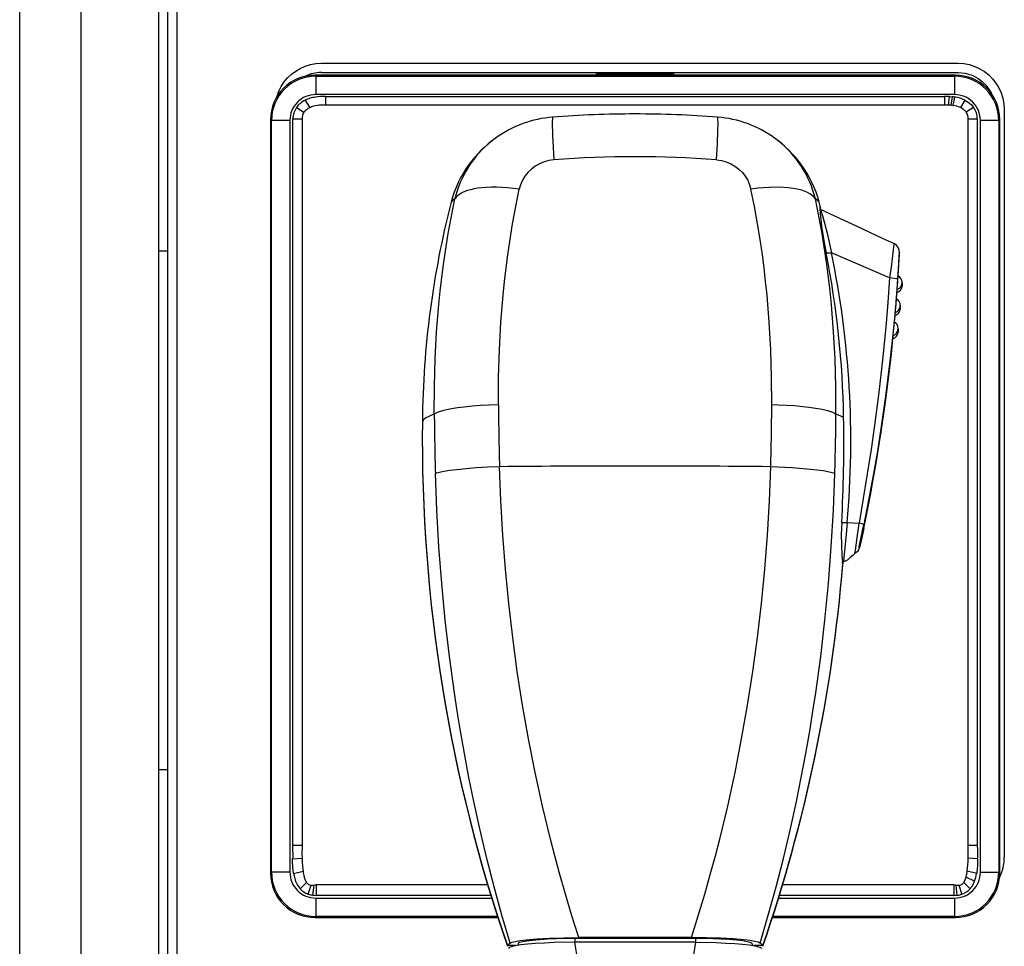
# Model space of a CAD drawing. Units: millimetres. Extents: x 516 to 655, y 1 to 239.
# Drawn here: x 538 to 548, y 171 to 181 of the extents above; entities that cross this region are included whole.
import ezdxf

# ---------------------------------------------------------------- set-up
doc = ezdxf.new("R2010")
doc.units = ezdxf.units.MM
doc.layers.add('GAIKEI', color=7, linetype='Continuous')

msp = doc.modelspace()

# ---------------------------------------------------------------- linework, layer by layer
at = {"layer": 'GAIKEI', "color": 7}
for points in [[(539.25270548, 149.26293036), (539.25270548, 215.51292436)], [(537.65270548, 149.38133556), (537.65270548, 215.24452836)], [(539.15270548, 182.05866396), (539.15270548, 149.11293036)]]:
    msp.add_lwpolyline(points, dxfattribs=at)
at = {"layer": 'GAIKEI', "color": 1}
for points in [[(538.31607228, 149.25664676), (538.31607228, 215.36921096)], [(539.35270548, 149.26293036), (539.35270548, 182.03571476)], [(540.43354668, 180.23582476), (540.45361188, 180.29047556), (540.47967088, 180.34197696), (540.51128708, 180.38990176), (540.54803648, 180.43380436), (540.58947308, 180.47325756), (540.63517328, 180.50783396), (540.68470028, 180.53708816), (540.73762388, 180.56059876), (540.79350748, 180.57792676), (540.85191828, 180.58864456), (540.91242848, 180.59231276)], [(540.91242848, 180.59231276), (547.79208548, 180.59231276)], [(547.79208548, 180.59231276), (547.85458248, 180.58840036), (547.91482108, 180.57697456), (547.97233448, 180.55851756), (548.02663448, 180.53350536), (548.07724788, 180.50241396), (548.12369868, 180.46573196), (548.16550468, 180.42392276), (548.20219288, 180.37747516), (548.23327808, 180.32685856), (548.25829028, 180.27255556), (548.27674728, 180.21504836), (548.28817308, 180.15480656), (548.29208548, 180.09231276)], [(540.84087688, 180.46293036), (540.85115228, 180.45265816)], [(547.76453108, 180.46293036), (540.84087688, 180.46293036)], [(540.85115228, 180.45265816), (540.85115228, 180.25341496)], [(540.85115228, 180.45265816), (547.75425888, 180.45265816)], [(540.91242848, 180.49231276), (547.79208548, 180.49231276)], [(543.88270428, 180.48293156), (543.88270428, 180.46293036)], [(544.72270688, 180.48293156), (543.88270428, 180.48293156)], [(543.90270548, 180.46293036), (543.90270548, 180.48293156)], [(543.90270548, 180.46921696), (544.70270548, 180.46921696)], [(544.70270548, 180.46293036), (544.70270548, 180.48293156)], [(544.72270688, 180.46293036), (544.72270688, 180.48293156)], [(547.75425888, 180.45265816), (547.76453108, 180.46293036)], [(547.75425888, 180.45265816), (547.75425888, 180.25341496)], [(547.79208548, 180.49231276), (547.83130968, 180.49039016), (547.86948408, 180.48474436), (547.90642268, 180.47555856), (547.93320788, 180.46645816), (547.95912028, 180.45554516), (548.00801568, 180.42859196), (548.05249188, 180.39532176), (548.09193588, 180.35634476), (548.12572808, 180.31227736), (548.15325188, 180.26374216)], [(547.75425888, 180.25341496), (540.85115228, 180.25341496)], [(540.95870528, 180.23294996), (547.64670588, 180.23294996)], [(540.95870528, 180.23294996), (540.95870528, 180.13898016)], [(547.64670588, 180.23294996), (547.64670588, 180.13898016)], [(547.69539348, 180.23224796), (547.68713548, 180.13987136)], [(547.69537828, 180.23190016), (547.70576648, 180.23135696)], [(547.70576648, 180.23135696), (547.72836468, 180.22977616)], [(540.73877728, 180.19333816), (540.78638468, 180.11226516)], [(547.64670588, 180.13898016), (540.95870528, 180.13898016)], [(547.72836168, 180.22974556), (547.71400628, 180.13851016)], [(547.75538808, 180.22656556), (547.73549968, 180.13601996)], [(547.86515988, 180.19419876), (547.81788188, 180.11271676)], [(547.86515988, 180.19419876), (547.90170768, 180.17321476), (547.93348568, 180.14723816), (547.96048748, 180.11542056)], [(540.64450248, 180.11477356), (540.72361628, 180.06360176)], [(540.78638468, 180.11226516), (540.76745168, 180.10231636), (540.75008708, 180.09058536), (540.73571948, 180.07792676), (540.72360408, 180.06360796)], [(547.96048748, 180.11542056), (547.88150508, 180.06396196)], [(548.29208548, 180.09231276), (548.29208548, 172.01354676)], [(540.37298148, 179.97448436), (540.36270628, 179.98475656)], [(540.36270628, 179.98475656), (540.36270628, 171.84110416)], [(540.57221848, 179.97448436), (540.37298148, 179.97448436)], [(540.37298148, 171.85137636), (540.37298148, 179.97448436)], [(540.57221848, 179.97448436), (540.57221848, 171.85137636)], [(540.60512568, 179.99017036), (540.70549488, 179.99017036)], [(540.60512568, 172.14466256), (540.60512568, 179.99017036)], [(540.70549488, 179.99017036), (540.70549488, 172.14466256)], [(543.41214468, 180.00976876), (543.41187908, 180.00970776), (543.41162588, 180.00956736), (543.41116208, 180.00909136), (543.41033188, 180.00737616), (543.40876628, 179.99970416), (543.40672788, 179.95316476), (543.40979168, 179.81587836), (543.42376568, 179.54819656)], [(545.18164548, 179.54819656), (545.19149948, 179.72347116), (545.19728568, 179.86411456), (545.19871388, 179.94491276), (545.19724288, 179.99415596), (545.19555828, 180.00575876), (545.19326648, 180.00976876)], [(547.89991628, 172.14466256), (547.89991628, 179.99017036)], [(547.89991628, 179.99017036), (548.00028548, 179.99017036)], [(548.00028548, 179.99017036), (548.00028548, 172.14466256)], [(548.03319268, 171.85137636), (548.03319268, 179.97448436)], [(548.23243268, 179.97448436), (548.03319268, 179.97448436)], [(548.24270488, 179.98475656), (548.23243268, 179.97448436)], [(548.23243268, 179.97448436), (548.23243268, 171.85137636)], [(548.24270488, 171.84110416), (548.24270488, 179.98475656)], [(542.79587568, 179.78403016), (542.75746928, 179.75489216), (542.72034168, 179.72421576), (542.68459648, 179.69208696), (542.65025188, 179.65852976), (542.61739668, 179.62362376), (542.58605208, 179.58739936), (542.55629448, 179.54996036), (542.52814508, 179.51131916), (542.50167408, 179.47158516), (542.47689988, 179.43078936), (542.45387748, 179.38902296), (542.43263108, 179.34633496), (542.41320368, 179.30281076), (542.39562548, 179.25850536), (542.37991508, 179.21350416), (542.36610888, 179.16788036), (542.35529948, 179.12622376)], [(546.25011168, 179.12622376), (546.23803268, 179.17236636), (546.22403728, 179.21795356), (546.20814388, 179.26288776), (546.19037948, 179.30711976), (546.17077208, 179.35056476), (546.14936088, 179.39315496), (546.10124068, 179.47549136), (546.04632748, 179.55361036), (545.98496868, 179.62698676), (545.91754928, 179.69513856), (545.84449948, 179.75760816), (545.80953548, 179.78403016)], [(543.42376268, 179.54819656), (543.37068648, 179.54073796), (543.31907528, 179.52686476), (543.26979848, 179.50673536), (543.22367428, 179.48066116), (543.18147748, 179.44905716), (543.14391048, 179.41243596), (543.11180288, 179.37173176), (543.08537768, 179.32738356), (543.06501628, 179.28012396), (543.05100888, 179.23072216)], [(545.18164848, 179.54819656), (545.23472468, 179.54073796), (545.28633588, 179.52686476), (545.33561268, 179.50673536), (545.38173688, 179.48066116), (545.42393368, 179.44905716), (545.46150068, 179.41243596), (545.49360828, 179.37173176), (545.52003348, 179.32738356), (545.54039488, 179.28012396), (545.55440228, 179.23072216)], [(543.05100888, 179.23072816), (542.98717828, 179.23957216), (542.92425708, 179.24624956), (542.86378348, 179.25066836), (542.80498828, 179.25293896), (542.74991008, 179.25306096), (542.69711468, 179.25115056), (542.64892148, 179.24740916), (542.60339228, 179.24181836), (542.56289228, 179.23483596), (542.52523068, 179.22624836), (542.49259208, 179.21676336), (542.46277628, 179.20594196), (542.43761168, 179.19468696), (542.41512628, 179.18235176), (542.39667528, 179.16994336), (542.38068408, 179.15668656), (542.36800108, 179.14355776), (542.35755788, 179.12976996), (542.35530268, 179.12622996)], [(542.82581968, 176.90143756), (542.82766288, 177.20016176), (542.83673268, 177.49755556), (542.85315108, 177.79322216), (542.87706468, 178.08674016), (542.89201828, 178.23384716), (542.90894328, 178.38025216), (542.92751028, 178.52334296), (542.94802108, 178.66564036), (542.97871868, 178.85571596), (543.01302668, 179.04412556), (543.05100888, 179.23072816)], [(546.25010848, 179.12622996), (546.22956108, 179.15202956), (546.19956228, 179.17642536), (546.15857708, 179.19907536), (546.10501268, 179.21923536), (546.03755048, 179.23580636), (545.95550108, 179.24750676), (545.85906248, 179.25299996), (545.74957448, 179.25109576), (545.62960068, 179.24092716), (545.55440228, 179.23072816)], [(545.77959148, 176.90143756), (545.77774828, 177.20016176), (545.76867848, 177.49755556), (545.75226008, 177.79322216), (545.72834648, 178.08674016), (545.71339288, 178.23384716), (545.69646788, 178.38025216), (545.67790088, 178.52334296), (545.65739008, 178.66564036), (545.62669248, 178.85571596), (545.59238448, 179.04412556), (545.55440228, 179.23072816)], [(542.13248768, 176.80202336), (542.13381208, 177.10010696), (542.14236008, 177.39685976), (542.15828728, 177.69187936), (542.18176448, 177.98476276), (542.19644328, 178.13072816), (542.21309988, 178.27599196), (542.23163008, 178.41960156), (542.25216848, 178.56239936), (542.28282028, 178.75205996), (542.31717088, 178.94004836), (542.35529948, 179.12622376)], [(542.35529948, 179.12622376), (542.33111128, 179.10815736), (542.31455248, 179.09022536)], [(542.31455248, 179.09022536), (542.31461048, 179.09045116)], [(546.29085868, 179.09022536), (546.27429988, 179.10815736), (546.25011168, 179.12622376)], [(546.47292348, 176.80202336), (546.47159908, 177.10010696), (546.46305108, 177.39685976), (546.44712388, 177.69187936), (546.42364668, 177.98476276), (546.40896788, 178.13072816), (546.39231128, 178.27599196), (546.37378108, 178.41960156), (546.35324268, 178.56239936), (546.32259088, 178.75205996), (546.28824028, 178.94004836), (546.25011168, 179.12622376)], [(546.29085868, 179.09022536), (546.29080068, 179.09045116)], [(546.30257748, 179.04411316), (546.29085868, 179.09022536)], [(546.30221128, 179.04417436), (546.30148188, 179.04388136), (546.30095988, 179.04323436), (546.30027948, 179.04157416), (546.29929988, 179.03576356), (546.29881148, 179.02090776), (546.30155208, 178.97019976), (546.30775928, 178.90855416), (546.31745768, 178.83285836), (546.34619008, 178.65369576), (546.36691448, 178.54405216)], [(546.29892448, 179.01416936), (546.30324888, 179.01416936)], [(546.29941588, 179.03686836), (546.30257748, 179.03686836)], [(546.30073408, 179.04417436), (546.30257748, 179.03686836)], [(546.30257748, 179.04411316), (546.30221128, 179.04417436)], [(546.30324888, 179.01416936), (546.30339828, 179.01413276)], [(546.30339228, 179.01413276), (546.45816208, 178.94525456), (546.69728268, 178.83311476), (546.97282888, 178.70231636), (547.10018488, 178.64338696)], [(546.30339828, 179.01413276), (546.30372488, 179.01388856), (546.30456108, 179.01266796), (546.30851008, 179.00342116), (546.31803148, 178.97484436), (546.33096488, 178.93123476), (546.37653668, 178.75636916), (546.42454088, 178.54235536)], [(547.10018488, 178.64338696), (547.10009928, 178.64331976), (547.10003228, 178.64316116), (547.09986748, 178.64256916), (547.09872008, 178.63544636), (547.09139568, 178.57510696), (547.06808648, 178.38840656), (547.05233628, 178.27792676), (547.05161908, 178.27314776)], [(547.14524708, 178.29459536), (547.15709708, 178.50333576), (547.15881528, 178.54551716), (547.15760968, 178.56782536), (547.14980028, 178.59386916), (547.13946408, 178.61148396), (547.12573408, 178.62666336), (547.10926068, 178.63869336), (547.10018488, 178.64338696)], [(539.25270548, 178.56293036), (539.15270548, 178.56293036)], [(546.36725028, 178.54235536), (546.42454088, 178.54235536)], [(547.05158868, 178.27315376), (546.42454088, 178.54235536)], [(547.14524088, 178.29460156), (547.15831768, 178.53157656), (547.15872368, 178.54521196), (547.15869928, 178.54621296), (547.15867488, 178.54642656), (547.15853448, 178.54593216), (547.15706348, 178.52732856), (547.13907648, 178.26098336)], [(547.05158868, 178.27315376), (547.03294248, 178.00764476), (547.01114068, 177.74208076), (546.97682048, 177.38874836), (546.93647628, 177.03584916), (546.89038868, 176.68340776), (546.85234848, 176.41907056), (546.81166868, 176.15472116), (546.76853808, 175.89010936), (546.72279528, 175.62383736)], [(547.13907648, 178.26098336), (547.11841608, 177.99452836), (547.09435288, 177.72801216), (547.05674608, 177.37358096), (547.01276408, 177.01974196), (546.96242548, 176.66655596), (546.92044848, 176.40187076), (546.87482768, 176.13739936), (546.82552048, 175.87301956), (546.77246268, 175.60765076)], [(547.13907648, 178.26098336), (547.13905808, 178.26111156), (547.13900328, 178.26123356), (547.13880168, 178.26145936), (547.13715688, 178.26230176), (547.12826408, 178.26446856), (547.07591728, 178.27104816), (547.05158868, 178.27315376)], [(547.18743768, 178.21712356), (547.18752008, 178.21825876)], [(547.18743768, 178.18542176), (547.18743768, 178.21712356)], [(547.18772148, 178.22389836), (547.18752008, 178.21825876)], [(547.18752008, 178.21825876), (547.18752008, 178.18655716)], [(547.18772148, 178.22389836), (547.18772148, 178.19235536)], [(547.12704948, 178.04528516), (547.13246028, 178.11506056)], [(547.12705868, 178.04528516), (547.13246628, 178.11506056)], [(547.13096488, 178.11490796), (547.13101368, 178.11459656)], [(547.18752008, 178.18655716), (547.18743768, 178.18542176)], [(547.18772148, 178.19235536), (547.18752008, 178.18655716)], [(547.16791548, 177.96744696), (547.16801628, 177.96862496)], [(547.16791548, 177.93575136), (547.16791548, 177.96744696)], [(547.16801628, 177.93691116), (547.16791548, 177.93574536)], [(547.16830008, 177.97522896), (547.16801628, 177.96862496)], [(547.16801628, 177.96862496), (547.16801628, 177.93691116)], [(547.16830008, 177.94373476), (547.16801628, 177.93691116)], [(547.16830008, 177.97522896), (547.16830008, 177.94373476)], [(547.10583368, 177.79601756), (547.11210508, 177.86608596)], [(547.10584288, 177.79601136), (547.11211728, 177.86608596)], [(547.11053648, 177.86593336), (547.11058828, 177.86562816)], [(547.08711408, 177.61665356), (547.10896468, 177.62648016), (547.12693348, 177.64234316), (547.13592708, 177.65557556), (547.14307108, 177.67375796), (547.14572928, 177.69524236)], [(547.14522268, 177.71772776), (547.14536008, 177.71911936)], [(547.14522268, 177.68602616), (547.14522268, 177.71772776)], [(547.14536008, 177.68741156), (547.14522268, 177.68602616)], [(547.14572928, 177.72669376), (547.14536008, 177.71911936)], [(547.14536008, 177.71911316), (547.14536008, 177.68741156)], [(547.14572928, 177.69524236), (547.14536008, 177.68741156)], [(547.14572928, 177.72668776), (547.14572928, 177.69524236)], [(546.77244428, 175.56372996), (546.84047408, 175.90606996), (546.90238508, 176.24800116), (546.95806148, 176.58974316), (547.00764028, 176.93172316), (547.05117968, 177.27416696), (547.08869188, 177.61711136)], [(547.08705608, 177.61696476), (547.08711408, 177.61665356)], [(542.82582268, 176.90142536), (542.72658248, 176.89820256), (542.63025388, 176.89305736), (542.54090128, 176.88630076), (542.45706968, 176.87791456), (542.38441948, 176.86865556), (542.31871508, 176.85818796), (542.26579148, 176.84775096), (542.21989308, 176.83653876), (542.18585988, 176.82619336), (542.15788128, 176.81542676), (542.13249068, 176.80201116)], [(546.47292048, 176.80201116), (546.44083728, 176.81826496), (546.38585368, 176.83644716), (546.30098448, 176.85557556), (546.18137388, 176.87396556), (546.02669848, 176.88941356), (545.84314748, 176.89959416), (545.77958848, 176.90142536)], [(542.13248768, 176.80202336), (542.09630908, 176.78771676), (542.06552608, 176.77326356), (542.04305888, 176.76050736), (542.02476368, 176.74765336), (542.01272448, 176.73687456), (542.00359668, 176.72605296)], [(546.55597088, 176.76438916), (546.51905088, 176.78333436), (546.47292348, 176.80202336)], [(542.83718428, 176.23327336), (542.70803388, 176.22734696), (542.58463908, 176.21967476), (542.47511768, 176.21089176), (542.37661308, 176.20091256), (542.29935468, 176.19111036), (542.23455068, 176.18074036), (542.19063588, 176.17171936), (542.15708188, 176.16257036), (542.14445048, 176.15803536)], [(543.69386768, 171.14605416), (543.62005168, 171.37983096), (543.54968428, 171.61496296), (543.48273488, 171.85134596), (543.43475208, 172.02940376), (543.38866748, 172.20809036), (543.30214408, 172.56718456), (543.22308208, 172.92836616), (543.15140548, 173.29136676), (543.08704088, 173.65594196), (543.02992728, 174.02186596), (542.98001268, 174.38889476), (542.93724848, 174.75682076), (542.90160088, 175.12541816), (542.87304868, 175.49449176), (542.85157648, 175.86383976), (542.83718428, 176.23327336)], [(544.91154348, 171.14605416), (544.98535948, 171.37983096), (545.05572688, 171.61496296), (545.12267628, 171.85134596), (545.17065908, 172.02940376), (545.21674368, 172.20809036), (545.30326708, 172.56718456), (545.38232908, 172.92836616), (545.45400568, 173.29136676), (545.51837028, 173.65594196), (545.57548388, 174.02186596), (545.62539848, 174.38889476), (545.66816268, 174.75682076), (545.70381028, 175.12541816), (545.73236248, 175.49449176), (545.75383468, 175.86383976), (545.76822688, 176.23327336)], [(546.46096068, 176.15803536), (546.41804988, 176.17094436), (546.33497488, 176.18679516), (546.19771908, 176.20431836), (546.00113088, 176.22104196), (545.76822688, 176.23327336)], [(542.95296488, 171.08605656), (542.86335628, 171.38857136), (542.77928028, 171.69311236), (542.70064868, 171.99949656), (542.62739428, 172.30755316), (542.55944388, 172.61709916), (542.50681928, 172.87608356), (542.45779588, 173.13590396), (542.41234308, 173.39647536), (542.38057428, 173.59234316), (542.35078288, 173.78855296), (542.29708728, 174.18185736), (542.25117968, 174.57612616), (542.21299608, 174.97110296), (542.18249688, 175.36656816), (542.15965128, 175.76228336), (542.14445048, 176.15803536)], [(545.65244608, 171.08605656), (545.74205488, 171.38857136), (545.82613088, 171.69311236), (545.90476248, 171.99949656), (545.97801688, 172.30755316), (546.04596728, 172.61709916), (546.09859188, 172.87608356), (546.14761528, 173.13590396), (546.19306808, 173.39647536), (546.22483688, 173.59234316), (546.25462828, 173.78855296), (546.30832388, 174.18185736), (546.35423148, 174.57612616), (546.39241508, 174.97110296), (546.42291428, 175.36656816), (546.44575968, 175.76228336), (546.46096068, 176.15803536)], [(546.53529528, 175.63031936), (546.53098308, 175.50340896), (546.53116628, 175.38439656), (546.53517628, 175.28319416), (546.53864308, 175.23853456), (546.54268048, 175.20466016), (546.54702328, 175.18340776)], [(546.53520688, 175.62863476), (546.59450848, 175.62863476)], [(546.59450848, 175.62862856), (546.58277148, 175.50329296), (546.56012748, 175.28597116), (546.55313288, 175.21578076), (546.55271168, 175.20724196), (546.55276968, 175.20649736), (546.55281548, 175.20628376), (546.55291608, 175.20616156)], [(546.59450848, 175.62862856), (546.72287168, 175.62382516)], [(546.67866388, 175.29370436), (546.67856608, 175.29368596), (546.67847468, 175.29379596), (546.67841968, 175.29397296), (546.67835248, 175.29467476), (546.67845328, 175.29731756), (546.68244808, 175.32817096), (546.70339828, 175.46880816), (546.72232528, 175.61929636), (546.72287168, 175.62382516)], [(546.77244428, 175.56372996), (546.73952808, 175.41435256), (546.72619488, 175.36177676), (546.71712828, 175.33652656), (546.70411248, 175.31594556), (546.68435528, 175.29745796), (546.67866388, 175.29370436)], [(546.77246268, 175.60765076), (546.77236508, 175.60796816), (546.77158368, 175.60873116), (546.76503468, 175.61176456), (546.75450608, 175.61526796), (546.72287168, 175.62382516)], [(546.77246868, 175.56398016), (546.75114608, 175.46495076), (546.73313768, 175.38847976), (546.72672908, 175.36463336), (546.72485528, 175.35909736), (546.72433948, 175.35811476), (546.72421428, 175.35799256), (546.72408628, 175.35798656), (546.72398248, 175.35818796), (546.72392748, 175.35862736), (546.72397028, 175.36019596), (546.72531308, 175.37030956), (546.73156908, 175.40513616), (546.77246268, 175.60765076)], [(546.77246868, 175.56398016), (546.77244428, 175.56372996)], [(546.67866388, 175.29370436), (546.65780208, 175.27843936), (546.62741868, 175.25083316), (546.60199148, 175.22863476), (546.58093428, 175.21476756), (546.56440608, 175.20817576), (546.55291928, 175.20616156)], [(546.54244548, 175.20616156), (546.55291608, 175.20616156)], [(546.54520428, 175.19058536), (546.54516768, 175.20616156)], [(546.54702328, 175.17616276), (546.54648008, 175.17675476)], [(539.15270548, 172.96293036), (539.25270548, 172.96293036)], [(540.60512568, 172.14466256), (540.70549488, 172.14466256)], [(547.89991628, 172.14466256), (548.00028548, 172.14466256)], [(548.00157328, 172.07008976), (548.00309008, 172.00760816)], [(540.60205248, 171.97171336), (540.60212568, 171.99488236)], [(540.61199508, 171.83699656), (540.60454888, 171.90096136), (540.60205248, 171.97171336)], [(540.60212568, 171.99488236), (540.70368828, 172.00287796)], [(548.00328548, 171.99489456), (547.90172288, 172.00289016)], [(548.00328548, 171.99489456), (548.00204948, 171.92088336), (547.99595508, 171.85330516)], [(548.00309008, 172.00760816), (548.00328548, 171.99489456)], [(540.36270628, 171.84110416), (540.37298148, 171.85137636)], [(540.57221848, 171.85137636), (540.37298148, 171.85137636)], [(540.61199508, 171.83699656), (540.71454648, 171.86386416)], [(547.99340988, 171.83697216), (547.89086468, 171.86385196)], [(547.99595508, 171.85330516), (547.99340988, 171.83697216)], [(548.03319268, 171.85137636), (548.23243268, 171.85137636)], [(548.23243268, 171.85137636), (548.24270488, 171.84110416)], [(540.68249988, 171.67392276), (540.75145128, 171.74026796)], [(540.72677788, 171.79836736), (540.72938408, 171.78896196)], [(540.72938408, 171.78896196), (540.73750168, 171.76514596), (540.75145128, 171.74026796)], [(547.85392628, 171.74021316), (547.86638668, 171.76221636), (547.87601188, 171.78887636)], [(547.92283488, 171.67383736), (547.85392628, 171.74021316)], [(547.87601188, 171.78887636), (547.87864248, 171.79838576)], [(547.97144328, 171.75534376), (547.87863628, 171.79838576)], [(540.77096428, 171.61547556), (540.80154588, 171.71148996)], [(540.82127248, 171.60413516), (540.83330248, 171.71331496)], [(540.85725888, 171.71911316), (542.70806448, 171.71911316)], [(540.85725888, 171.71911316), (540.85725888, 171.60189516)], [(545.89734368, 171.71911316), (547.74815228, 171.71911316)], [(547.74815228, 171.71911316), (547.74815228, 171.60189516)], [(547.78416008, 171.60413516), (547.77212688, 171.71331496)], [(547.83433088, 171.61543896), (547.80379808, 171.71148396)], [(540.85115228, 171.57244576), (542.75259268, 171.57244576)], [(540.85115228, 171.57244576), (540.85115228, 171.37320256)], [(542.74353508, 171.60189516), (540.85725888, 171.60189516)], [(545.85281548, 171.57244576), (547.75425888, 171.57244576)], [(547.74815228, 171.60189516), (545.86187308, 171.60189516)], [(547.75425888, 171.57244576), (547.75425888, 171.37320256)], [(540.85115228, 171.37320256), (540.84087688, 171.36293036)], [(540.84087688, 171.36293036), (542.81873348, 171.36293036)], [(542.81541928, 171.37320256), (540.85115228, 171.37320256)], [(545.78667468, 171.36293036), (547.76453108, 171.36293036)], [(547.75425888, 171.37320256), (545.78998888, 171.37320256)], [(547.76453108, 171.36293036), (547.75425888, 171.37320256)], [(543.64702928, 171.09518756), (543.42734248, 171.09117136), (543.32384208, 171.08690496), (543.22655208, 171.08112496), (543.14111508, 171.07414256), (543.06776908, 171.06596376), (543.00996868, 171.05696736), (542.96851368, 171.04732376), (542.95168028, 171.04123236), (542.94143848, 171.03509236), (542.93811808, 171.03068556), (542.93770628, 171.02850056)], [(542.95296488, 171.08605656), (542.95388348, 171.08666096), (542.97477588, 171.09568796), (543.01108268, 171.10486156), (543.06153428, 171.11348576), (543.12512988, 171.12135936), (543.24213428, 171.13143016), (543.37928648, 171.13901676), (543.53324148, 171.14397896), (543.69386768, 171.14605416)], [(543.65171368, 171.13593456), (543.45168328, 171.13211376), (543.35666368, 171.12797556), (543.26903868, 171.12240916), (543.19358388, 171.11570756), (543.13088248, 171.10794996), (543.08452928, 171.09967356), (543.05364548, 171.09089056), (543.04261028, 171.08529976), (543.03946708, 171.08249216), (543.03789848, 171.07969056), (543.03770628, 171.07829296)], [(544.95838188, 171.09518756), (544.30270548, 171.09657916), (543.64702928, 171.09518756)], [(543.65171368, 171.13593456), (543.65171368, 171.09520576)], [(545.65244608, 171.08605656), (545.65152768, 171.08666096), (545.63063528, 171.09568796), (545.59432848, 171.10486156), (545.54387688, 171.11348576), (545.48028128, 171.12135936), (545.36327688, 171.13143016), (545.22612468, 171.13901676), (545.07216968, 171.14397896), (544.91154348, 171.14605416)], [(544.95369748, 171.13593456), (544.95369748, 171.09520576)], [(545.56770488, 171.07829296), (545.56744548, 171.07991656), (545.56533988, 171.08316356), (545.55819868, 171.08803416), (545.54627848, 171.09288036), (545.51297788, 171.10133976), (545.46523608, 171.10928656), (545.39921428, 171.11698916), (545.32054008, 171.12356276), (545.14449028, 171.13243116), (544.95369748, 171.13593456)], [(544.95838188, 171.09518756), (545.17806868, 171.09117136), (545.28156908, 171.08690496), (545.37885908, 171.08112496), (545.46429608, 171.07414256), (545.53764208, 171.06596376), (545.59544248, 171.05696736), (545.63689748, 171.04732376), (545.65373088, 171.04123236), (545.66397268, 171.03509236), (545.66729288, 171.03068556), (545.66770488, 171.02850056)], [(543.01868768, 171.05855416), (542.92270688, 171.05855416)], [(543.03770628, 171.07829296), (543.03770628, 171.06169136)], [(545.56770488, 171.07829296), (545.56770488, 171.06169136)], [(545.68270428, 171.05855416), (545.58672348, 171.05855416)]]:
    msp.add_lwpolyline(points, dxfattribs=at)
for points in [[(540.84087946, 180.46287125, 0.4152171441), (540.36276519, 179.98475688)], [(540.85115328, 180.45264942, 0.1981080153), (540.51343482, 180.31219914)], [(540.91242878, 180.49230646, 0.1150348573), (540.73709114, 180.45157943)], [(548.09197635, 180.31219915, 0.1981080335), (547.75425785, 180.45264942)], [(548.24264598, 179.98475693, 0.4152171799), (547.7645316, 180.46287125)], [(540.5134345, 180.31219882, 0.1981080471), (540.37298422, 179.9744803)], [(540.85115288, 180.25339846, 0.1989969055), (540.65377881, 180.1718543)], [(540.95870709, 180.23285853, 0.0359386738), (540.84808504, 180.2263671)], [(547.69537942, 180.23190482, 0.0115007476), (547.64670503, 180.23294884)], [(547.95163169, 180.17185824, 0.1989982845), (547.7542578, 180.25340252)], [(548.23242695, 179.97448033, 0.1981080335), (548.09197667, 180.31219883)], [(540.65377821, 180.17185697, 0.198998348), (540.57223392, 179.97448301)], [(540.68540069, 180.15894891, 0.0655926561), (540.64450094, 180.1147805)], [(540.73878083, 180.19333337, 0.0536520626), (540.68537783, 180.15897403)], [(540.79017256, 180.21346736, 0.0417264908), (540.73877402, 180.19334486)], [(540.8671402, 180.13586285, 0.073427522), (540.78637052, 180.11229728)], [(540.84809441, 180.22627609, 0.0315993038), (540.79016278, 180.21349844)], [(540.95870313, 180.13893698, 0.054203182), (540.86712606, 180.13594961)], [(547.68711347, 180.13994179, 0.0224207385), (547.64670376, 180.1389782)], [(547.71400977, 180.13847373, 0.0164466119), (547.6871125, 180.13993917)], [(547.73550337, 180.13597633, 0.0141363326), (547.71401243, 180.13847452)], [(547.75538599, 180.22655494, 0.0134354235), (547.72836412, 180.22978138)], [(547.81790708, 180.11277184, 0.0702195509), (547.73549528, 180.13591462)], [(547.81353106, 180.21411535, 0.0363443682), (547.7553849, 180.22655266)], [(547.86515669, 180.19419521, 0.047183493), (547.81352363, 180.21408594)], [(548.03317598, 179.97448363, 0.1989968148), (547.95163185, 180.17185761)], [(540.64444741, 180.11481264, 0.1463601894), (540.60506434, 179.99016883)], [(540.72358762, 180.06362148, 0.1941387685), (540.705585, 179.99018226)], [(544.302707, 180.0442429, 0.0193481144), (543.41214636, 180.00976735)], [(545.1932608, 180.00977048, 0.0193484113), (544.30270374, 180.04424592)], [(547.85548977, 180.09038181, 0.0543062757), (547.81787525, 180.1127095)], [(547.88151945, 180.06397166, 0.0713476793), (547.85546429, 180.09034209)], [(547.89989405, 179.99017062, 0.1861103186), (547.881549, 180.06399362)], [(548.00029198, 179.99016943, 0.1531589849), (547.96051832, 180.1154438)], [(543.41215096, 180.0096785, 0.1385374524), (542.79581898, 179.78410737)], [(545.80959204, 179.78410748, 0.1385374346), (545.1932601, 180.00967851)], [(542.79593117, 179.78395053, 0.0782609485), (542.50668086, 179.49714466)], [(546.09873017, 179.49714501, 0.0782609002), (545.80947997, 179.78395067)], [(542.50675319, 179.49709186, 0.0951434068), (542.31466277, 179.09066913)], [(545.18167996, 179.54819739, 0.0393441779), (543.42379993, 179.54819993)], [(546.2907484, 179.09066913, 0.0951434464), (546.09865787, 179.49709201)], [(542.31455829, 179.0902258, 0.0603104902), (542.00359694, 176.72605125)], [(546.30254416, 179.03686702, 0.0407501671), (546.30303941, 179.01411632)], [(546.55597059, 176.76439231, 0.0452318172), (546.36691189, 178.54405166)], [(546.59450973, 175.6286303, 0.0735072491), (546.42453913, 178.54235915)], [(547.14184498, 178.29628773, 0.0013222709), (547.13093888, 178.1465994)], [(547.13096405, 178.14660443, 0.3105775034), (547.18744982, 178.21712321)], [(547.18772289, 178.22389387, 0.2903577282), (547.14187305, 178.29628608)], [(547.13096572, 178.14659646, 0.0166528267), (547.13096572, 178.11490894)], [(547.13096327, 178.11491751, 0.3105928943), (547.18744959, 178.18542307)], [(547.13101469, 178.11458974, 0.3336164338), (547.18765187, 178.19235363)], [(547.12309756, 178.04731689, 0.001756907), (547.11049506, 177.89762438)], [(547.16829853, 177.9752282, 0.2878469269), (547.12314173, 178.0473159)], [(547.1105364, 177.89762173, 0.0176430948), (547.1105364, 177.86593419)], [(547.11053371, 177.86594236, 0.3106497559), (547.16792865, 177.93574394)], [(547.11053429, 177.89763515, 0.3106356372), (547.16792891, 177.96745023)], [(547.11059456, 177.86561034, 0.3372451632), (547.16821552, 177.94372967)], [(547.10146064, 177.79834763, 0.002434377), (547.0870033, 177.64865513)], [(547.14573041, 177.7266893, 0.2843879033), (547.10151724, 177.79834089)], [(547.0870519, 177.64866159, 0.3102876141), (547.1452329, 177.7177286)], [(547.08705486, 177.61696865, 0.3103009121), (547.14523613, 177.68602236)], [(546.77237926, 175.56400458, 0.0262738157), (547.08871012, 177.61710773)], [(547.08705711, 177.64864707, 0.0180751841), (547.08705712, 177.61695954)], [(542.82581476, 176.90143005, 0.0055386976), (542.83718627, 176.23327533)], [(545.76822177, 176.23327059, 0.0055387587), (545.77959343, 176.90143269)], [(542.00358155, 176.72601373, 0.0857257233), (542.92272378, 171.05857004)], [(542.13248302, 176.80201276, 0.0051345682), (542.14445382, 176.15802558)], [(546.46095421, 176.15802066, 0.0051346292), (546.47292518, 176.80201549)], [(546.53529391, 175.63031325, 0.0168310965), (546.55597002, 176.76438394)], [(542.00357844, 176.71877319, 0.0857256618), (542.92272475, 171.05131744)], [(544.30269701, 176.23994448, 0.0022820874), (542.83718013, 176.23327177)], [(545.76821703, 176.23327189, 0.0022820874), (544.30270015, 176.23994448)], [(545.68269777, 171.0513149, 0.0627004634), (546.54703126, 175.1761598)], [(545.68270107, 171.05856414, 0.0627004634), (546.54703293, 175.18340121)], [(540.60385145, 172.07008422, 0.0031832557), (540.60211646, 171.99488251)], [(540.60382161, 172.0700799, 0.0064270191), (540.6051402, 172.14465823)], [(540.70546974, 172.14466213, 0.0248614057), (540.70371455, 172.0028779)], [(547.90196224, 172.00288798, 0.0239157041), (547.89993412, 172.14465914)], [(548.00027078, 172.14466157, 0.0069104925), (548.00159409, 172.07008888)], [(540.70369304, 172.00287225, 0.0110000627), (540.70767921, 171.92960281)], [(547.89089298, 171.86384356, 0.0249417276), (547.90195424, 172.00288869)], [(548.24019881, 171.792407, 0.1161553374), (548.29208169, 172.0135481)], [(540.36276519, 171.84110371, 0.4152171441), (540.84087958, 171.36298946)], [(540.37298422, 171.8513805, 0.1981079881), (540.5134345, 171.51366209)], [(540.57223519, 171.85137717, 0.1989969236), (540.65377934, 171.65400308)], [(540.61199475, 171.83699363, 0.0105886843), (540.61702951, 171.81161294)], [(540.70768495, 171.92961136, 0.006539615), (540.71075017, 171.89580012)], [(540.71075386, 171.89579405, 0.0084615581), (540.71454699, 171.86386619)], [(540.71458282, 171.86387124, 0.0298481383), (540.72674117, 171.79835682)], [(547.76453178, 171.36298946, 0.415217098), (548.24264598, 171.84110383)], [(547.88421811, 171.82295159, 0.013696455), (547.89085997, 171.86384519)], [(547.95163298, 171.65400376, 0.1989982799), (548.03317725, 171.85137765)], [(547.97145949, 171.75534216, 0.0499700763), (547.9933711, 171.83697508)], [(548.09197661, 171.51366202, 0.1981080607), (548.23242695, 171.85138055)], [(540.61704733, 171.81161724, 0.0370722249), (540.63397335, 171.75532816)], [(540.63406291, 171.75535884, 0.0902642551), (540.68244558, 171.67386937)], [(540.7515066, 171.74030945, 0.2288816356), (540.80156364, 171.71181127)], [(547.81189932, 171.71282845, 0.1794323615), (547.85390946, 171.74022806)], [(547.87864502, 171.79838192, 0.0149773799), (547.88420627, 171.82295659)], [(547.94698451, 171.70609515, 0.0471197431), (547.97140831, 171.75536327)], [(540.65377947, 171.65400248, 0.1989983026), (540.85115338, 171.57245819)], [(540.68249758, 171.67391288, 0.0561767596), (540.72262606, 171.63903996)], [(540.72263582, 171.6390589, 0.0640687136), (540.77047261, 171.61566939)], [(540.77047903, 171.61568878, 0.0538952642), (540.82122118, 171.60369433)], [(540.80156033, 171.71172228, 0.0657591907), (540.83326677, 171.71348105)], [(540.83327369, 171.71344507, 0.0281795916), (540.85725893, 171.71912137)], [(547.74815438, 171.71912323, 0.0282412682), (547.77215478, 171.71344592)], [(547.7542583, 171.57246226, 0.1989968601), (547.95163233, 171.65400638)], [(547.77216132, 171.71348031, 0.0655727833), (547.80378309, 171.71172631)], [(547.78421731, 171.60363119, 0.053909193), (547.83463752, 171.61558005)], [(547.80378198, 171.71175417, 0.0250696878), (547.81188226, 171.71290674)], [(547.83464456, 171.61557, 0.1313433637), (547.9228287, 171.67385032)], [(547.92282684, 171.67384974, 0.0507742694), (547.94695887, 171.70610883)], [(540.51343482, 171.51366177, 0.1981080743), (540.85115339, 171.37321149)], [(540.82122189, 171.60369829, 0.0302063276), (540.85725844, 171.60192037)], [(547.74815343, 171.60192194, 0.0299413217), (547.78421878, 171.60364471)], [(547.75425774, 171.37321149, 0.1981080607), (548.0919763, 171.51366172)], [(542.95300001, 171.0859973, 0.0816206773), (542.92265583, 171.05859242)], [(543.6470292, 171.0951815, 0.0057111983), (543.70853493, 170.73927273)], [(544.95369695, 171.13593942, 0.0021208226), (543.65171937, 171.13593945)], [(544.30271412, 171.14728091, 0.0010110129), (543.69386188, 171.14605035)], [(544.91153615, 171.1460504, 0.0010109823), (544.3027023, 171.14728091)], [(544.89687714, 170.73927761, 0.0057111416), (544.95838219, 171.09518286)], [(545.68275534, 171.05859242, 0.0816206816), (545.65241116, 171.0859973)]]:
    msp.add_lwpolyline(points, format="xyb", dxfattribs=at)

doc.saveas('drawing.dxf')
